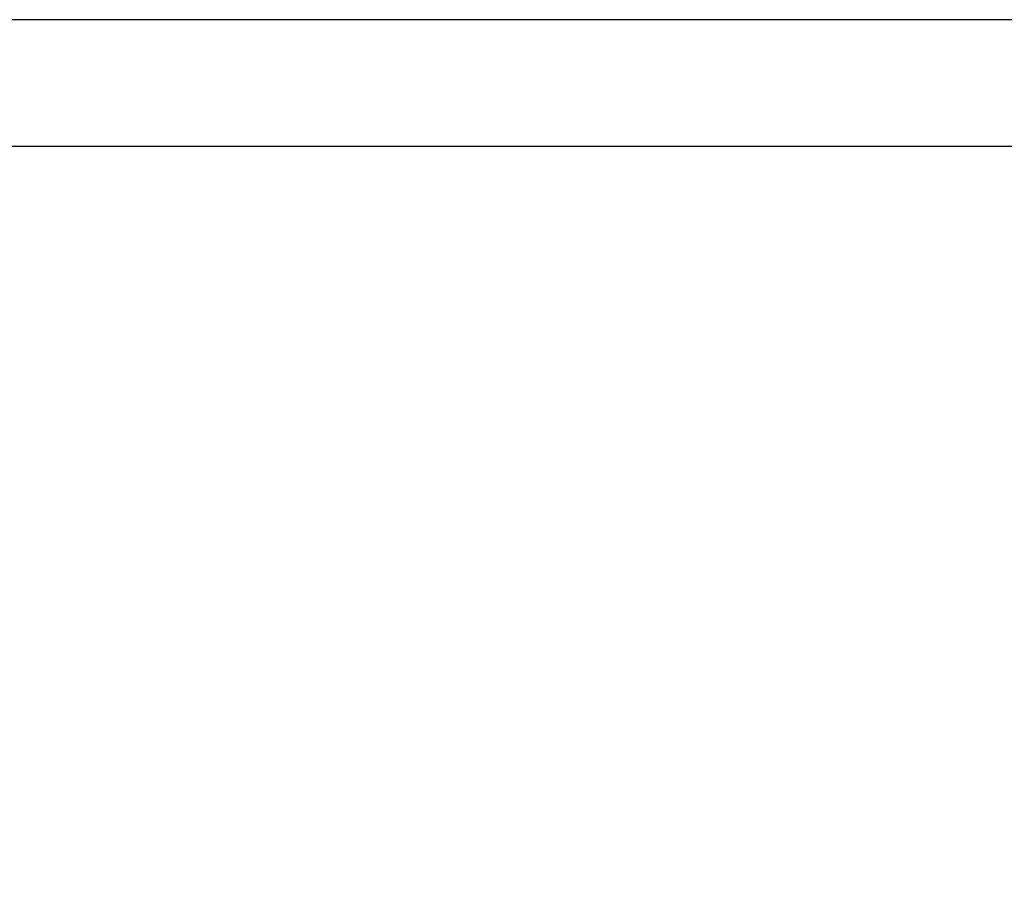
# Model space of a CAD drawing. Extents: x 0 to 178932, y 0 to 1659776.
# Drawn here: x 178661 to 178778, y 1659673 to 1659776 of the extents above; entities that cross this region are included whole.
import ezdxf

# ---------------------------------------------------------------- set-up
doc = ezdxf.new("R2010")
doc.units = 0
doc.header["$LTSCALE"] = 5
doc.header["$MEASUREMENT"] = 0
doc.header["$PDMODE"] = 2
doc.header["$PDSIZE"] = -1
doc.layers.get('0').update_dxf_attribs({"linetype": 'CONTINUOUS'})
doc.layers.get('DEFPOINTS').update_dxf_attribs({"linetype": 'CONTINUOUS'})
doc.layers.add('T-TEXTP', color=7, linetype='CONTINUOUS')
doc.dimstyles.get("Standard").update_dxf_attribs({"dimtxt": 0.18, "dimasz": 0.18, "dimexe": 0.18, "dimexo": 0.0625, "dimgap": 0.09, "dimtad": 0, "dimtih": 1, "dimtoh": 1, "dimdec": 4, "dimzin": 0, "dimdsep": 46, "dimtxsty": 'Standard', "dimcen": 0.09, "dimadec": 0, "dimazin": 0, "dimtfac": 1, "dimtdec": 4, "dimtofl": 0, "dimtmove": 0, "dimatfit": 0, "dimfxl": 0, "dimtolj": 1, "dimtzin": 0, "dimarcsym": 0})

# ---------------------------------------------------------------- blocks, each defined once
blk = doc.blocks.new('A3')
at = {"layer": 'DEFPOINTS'}
blk.add_lwpolyline([(0, 0), (297, 0), (297, 420), (0, 420)], close=True, dxfattribs=at)
blk = doc.blocks.new('*D123')
at = {"layer": 'DEFPOINTS', "color": 0}
for p in [(178501.5, 1659702.66), (178500.67, 1659701.15), (178745.74, 1659586.46), (178743.32, 1659583.15), (178743.38, 1659583.11), (0.67, 1.15)]:
    blk.add_point(p, dxfattribs=at)
at = {"layer": 'T-TEXTP', "color": 0, "insert": (178744.83, 1659585.29), "char_height": 1, "attachment_point": 5, "rotation": 54.8166}
blk.add_mtext('\\A1;4.10', dxfattribs=at)
blk = doc.blocks.new('*D129')
at = {"layer": 'DEFPOINTS', "color": 0}
for p in [(178581.94, 1659711.22), (178583.84, 1659709.83), (178571.78, 1659693.25), (178900, 1659500), (178901.36, 1659498.18), (0, 0)]:
    blk.add_point(p, dxfattribs=at)
at = {"layer": 'T-TEXTP', "color": 0, "lineweight": -2}
for p, q in [((178581.83, 1659711.07), (178577.58, 1659705.22)), ((178569.98, 1659694.79), (178574.23, 1659700.63))]:
    blk.add_line(p, q, dxfattribs=at)
at = {"layer": 'T-TEXTP', "color": 0}
for points in [[(178581.81, 1659711.09), (178581.85, 1659711.05), (178581.94, 1659711.22)], [(178569.96, 1659694.8), (178570.01, 1659694.77), (178569.88, 1659694.64)]]:
    blk.add_solid(points, dxfattribs=at)
at = {"layer": 'T-TEXTP', "color": 0, "insert": (178575.91, 1659702.93), "char_height": 1.5, "attachment_point": 5, "rotation": 53.9595}
blk.add_mtext('\\A1;20.50', dxfattribs=at)

msp = doc.modelspace()

# ---------------------------------------------------------------- linework, layer by layer
at = {"color": 7}
msp.add_line((178926.248, 1659760.95), (178525.482, 1659760.95), dxfattribs=at)

# ---------------------------------------------------------------- block references
at = {"rotation": 90}
msp.add_blockref('A3', (178932.248, 1659479.095), dxfattribs=at)

# ---------------------------------------------------------------- dimensions: what is measured, and where the dimension line sits
at = {"layer": 'T-TEXTP'}
dim = msp.add_linear_dim(base=(178743.321, 1659583.15), p1=(178745.738, 1659586.462), p2=(178743.376, 1659583.111), angle=234.81656, dimstyle='Standard', override={"dimtxt": 1, "dimtih": 0, "dimtoh": 0, "dimdec": 2, "dimse1": 1, "dimse2": 1, "dimsd1": 1, "dimsd2": 1, "dimtdec": 2, "dimtix": 1, "dimatfit": 2}, dxfattribs=at)
dim.commit()
dim.dimension.update_dxf_attribs({"geometry": '*D123', "text_midpoint": (178744.832, 1659585.293), "dimtype": 161})
at = {"layer": 'T-TEXTP', "color": 6}
dim = msp.add_aligned_dim(p1=(178571.781, 1659693.254), p2=(178583.841, 1659709.829), distance=2.357, dimstyle='Standard', override={"dimtxt": 1.5, "dimtih": 0, "dimtoh": 0, "dimdec": 2, "dimse1": 1, "dimse2": 1, "dimtdec": 2, "dimtix": 1, "dimatfit": 2}, dxfattribs=at)
dim.commit()
dim.dimension.update_dxf_attribs({"geometry": '*D129', "text_midpoint": (178575.905, 1659702.928)})

doc.saveas('drawing.dxf')
